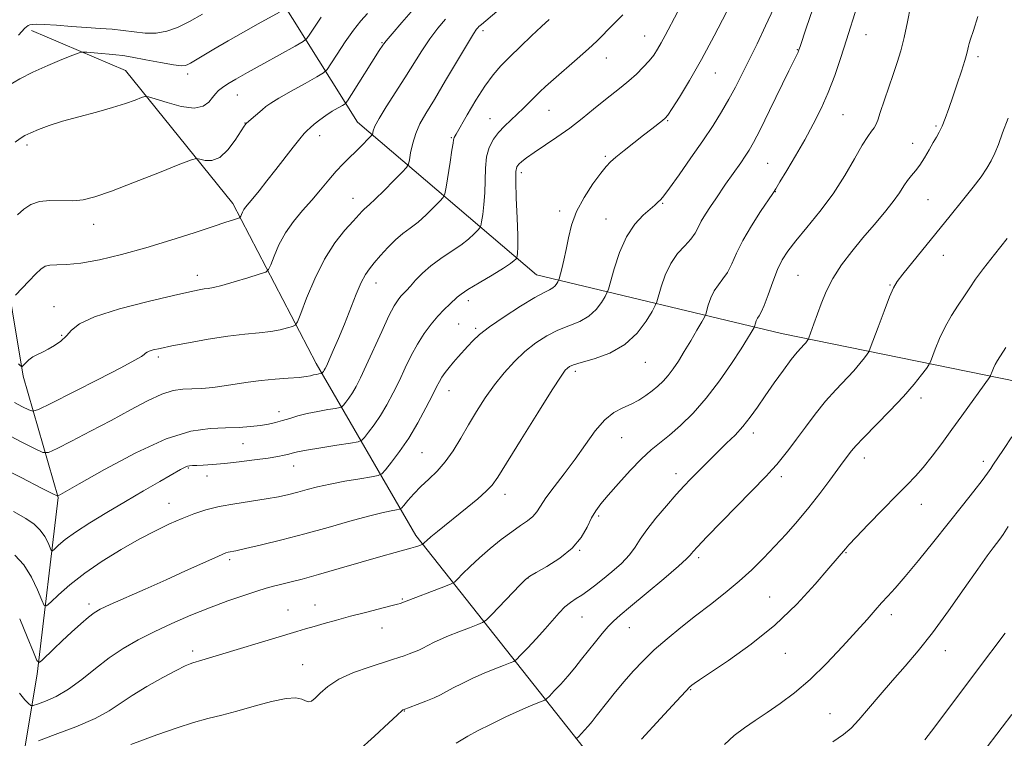
# Model space of a CAD drawing. Extents: x 2137300 to 2140200, y 307300 to 310200.
# Drawn here: x 2138217 to 2138484, y 308549 to 308743 of the extents above; entities that cross this region are included whole.
import ezdxf

# ---------------------------------------------------------------- set-up
doc = ezdxf.new("R2010")
doc.units = 0
doc.header["$MEASUREMENT"] = 0
for name, color, linetype, lineweight in [('BREAKLINE DTM HARD', 7, 'Continuous', 0), ('CONTOUR INDEX', 41, 'Continuous', 13), ('CONTOUR INTERMEDIATE', 44, 'Continuous', 0), ('SPOT ELEVATION DTM', 2, 'Continuous', 13)]:
    doc.layers.add(name, color=color, linetype=linetype, lineweight=lineweight)

msp = doc.modelspace()

# ---------------------------------------------------------------- linework, layer by layer
at = {"layer": 'BREAKLINE DTM HARD'}
for points in [[(2138288.78, 308282.89, 1151.69), (2138263.63, 308351.84, 1140.4), (2138242.74, 308394.73, 1133.26), (2138221.66, 308454.64, 1124.75), (2138215.22, 308524.36, 1114.19), (2138222.15, 308565.85, 1106.36), (2138227.87, 308613.57, 1100.07), (2138218.43, 308646.38, 1094.28), (2138206.9, 308715.47, 1086.62), (2138201.32, 308759.1, 1075.39), (2138207.15, 308796.61, 1063.08), (2138206.39, 308814.19, 1057.46), (2138186.19, 308845.18, 1047.93), (2138177.74, 308891.61, 1036.13), (2138167.57, 308939.72, 1026.77), (2138159.68, 308978.4, 1018.32)], [(2138552.97, 308632.41, 1130.94), (2138487.33, 308644.9, 1120.92), (2138423.33, 308657.96, 1113.11), (2138357.11, 308673.76, 1103.09), (2138308.77, 308715.06, 1093.18), (2138280.76, 308759.89, 1082.73), (2138266.88, 308820.84, 1070.56)], [(2138448.07, 308478.61, 1133.31), (2138377.53, 308536.19, 1120.32), (2138324.51, 308603.32, 1107.55), (2138297.58, 308649.81, 1097.42), (2138275.09, 308693.05, 1091.48), (2138246.07, 308729.07, 1087.18), (2138220.64, 308739.8, 1084.65)]]:
    msp.add_polyline3d(points, dxfattribs=at)
at = {"layer": 'CONTOUR INDEX', "flags": 128}
for points, elevation in [([(2138380.476, 308744.071), (2138378.721, 308742.394), (2138377.555, 308741.236), (2138376.313, 308739.96), (2138375.021, 308738.598), (2138373.417, 308736.974), (2138371.168, 308734.858), (2138368.107, 308732.146), (2138361.732, 308726.639), (2138359.58, 308724.736), (2138358.048, 308723.308), (2138356.718, 308721.988), (2138353.635, 308718.858), (2138351.918, 308717.201), (2138350.166, 308715.603), (2138348.454, 308714.005), (2138346.862, 308712.313), (2138345.469, 308710.43), (2138344.365, 308708.251), (2138343.636, 308705.669), (2138343.319, 308702.634), (2138343.161, 308695.965), (2138342.92, 308692.806), (2138342.584, 308690.109), (2138342.281, 308688.145), (2138342.081, 308687.055), (2138341.821, 308686.463), (2138341.277, 308685.861), (2138340.261, 308684.848), (2138338.72, 308683.457), (2138336.636, 308681.827), (2138334.052, 308680.073), (2138331.249, 308678.22), (2138328.57, 308676.265), (2138326.293, 308674.244), (2138324.458, 308672.332), (2138323.039, 308670.738), (2138321.993, 308669.601), (2138320.475, 308668.005), (2138319.696, 308667.049), (2138318.676, 308665.441), (2138317.235, 308662.682), (2138315.288, 308658.521), (2138311.123, 308649.265), (2138309.576, 308645.949), (2138308.391, 308643.62), (2138307.386, 308641.9), (2138306.424, 308640.483), (2138305.569, 308639.354), (2138304.931, 308638.567), (2138304.524, 308638.137), (2138303.972, 308637.914), (2138302.803, 308637.708), (2138300.703, 308637.366), (2138298.002, 308636.884), (2138295.19, 308636.298), (2138292.662, 308635.648), (2138290.44, 308634.989), (2138288.452, 308634.383), (2138286.602, 308633.875), (2138284.695, 308633.456), (2138282.512, 308633.099), (2138279.872, 308632.79), (2138276.739, 308632.552), (2138273.118, 308632.417), (2138268.926, 308632.291), (2138263.747, 308631.562), (2138257.08, 308629.492), (2138248.809, 308625.69), (2138240.362, 308621.167), (2138233.554, 308617.285), (2138227.859, 308614.019), (2138227.624, 308614.064), (2138226.461, 308614.624), (2138223.372, 308616.177), (2138217.825, 308618.981), (2138211.14, 308622.391)], 1100), ([(2138311.421, 308744.464), (2138309.608, 308742.44), (2138307.661, 308739.972), (2138305.449, 308736.799), (2138303.28, 308733.487), (2138301.577, 308730.808), (2138300.548, 308729.275), (2138299.555, 308728.369), (2138297.747, 308727.315), (2138294.588, 308725.558), (2138290.808, 308723.436), (2138287.452, 308721.511), (2138285.289, 308720.189), (2138283.993, 308719.278), (2138282.963, 308718.43), (2138279.397, 308715.378), (2138278.708, 308714.724), (2138278.109, 308713.948), (2138275.694, 308710.188), (2138273.728, 308707.556), (2138271.554, 308705.506), (2138269.419, 308704.668), (2138267.549, 308704.718), (2138266.166, 308705.095), (2138265.256, 308705.278), (2138263.853, 308704.916), (2138260.755, 308703.697), (2138255.241, 308701.482), (2138248.519, 308698.82), (2138242.28, 308696.428), (2138237.786, 308694.869), (2138234.587, 308694.072), (2138231.805, 308693.809), (2138225.642, 308693.866), (2138222.785, 308693.585), (2138220.47, 308692.768), (2138218.581, 308691.512), (2138216.905, 308689.996)], 1090), ([(2138443.691, 308746.181), (2138440.91, 308737.283), (2138439.369, 308732.505), (2138437.714, 308727.702), (2138435.932, 308723.064), (2138434.009, 308718.716), (2138431.91, 308714.524), (2138429.598, 308710.292), (2138427.104, 308705.953), (2138424.744, 308701.959), (2138422.904, 308698.893), (2138421.797, 308697.075), (2138420.951, 308695.761), (2138417.675, 308690.906), (2138415.194, 308687.061), (2138412.873, 308683.115), (2138411.154, 308679.651), (2138409.88, 308676.776), (2138408.743, 308674.475), (2138407.511, 308672.683), (2138406.252, 308671.128), (2138405.11, 308669.484), (2138404.2, 308667.551), (2138403.535, 308665.611), (2138402.835, 308663.156), (2138402.49, 308662.388), (2138401.769, 308661.106), (2138400.474, 308658.855), (2138398.806, 308655.985), (2138397.061, 308653.048), (2138395.476, 308650.494), (2138394.04, 308648.355), (2138392.681, 308646.559), (2138391.328, 308645.032), (2138389.913, 308643.683), (2138388.373, 308642.417), (2138386.652, 308641.167), (2138384.746, 308639.964), (2138382.663, 308638.864), (2138380.414, 308637.844), (2138378.03, 308636.557), (2138375.547, 308634.574), (2138372.987, 308631.606), (2138370.326, 308627.922), (2138367.527, 308623.931), (2138364.618, 308620.015), (2138361.885, 308616.451), (2138359.679, 308613.49), (2138358.217, 308611.298), (2138357.188, 308609.704), (2138356.145, 308608.45), (2138354.715, 308607.29), (2138352.814, 308606), (2138350.432, 308604.367), (2138347.609, 308602.253), (2138344.596, 308599.824), (2138341.692, 308597.32), (2138339.166, 308594.975), (2138337.152, 308592.987), (2138335.748, 308591.545), (2138334.917, 308590.738), (2138334.077, 308590.238), (2138332.507, 308589.618), (2138320.726, 308585.103), (2138320.392, 308584.995), (2138319.544, 308584.759), (2138317.745, 308584.29), (2138310.905, 308582.552), (2138306.857, 308581.503), (2138303.087, 308580.49), (2138299.77, 308579.57), (2138297.003, 308578.78), (2138294.735, 308578.118), (2138292.33, 308577.399), (2138266.697, 308569.626), (2138264.279, 308568.96), (2138263.492, 308568.687), (2138262.143, 308568.083), (2138259.764, 308566.877), (2138256.11, 308564.914), (2138251.838, 308562.503), (2138247.829, 308560.066), (2138244.655, 308557.919), (2138241.652, 308555.939), (2138237.848, 308553.896), (2138232.661, 308551.662), (2138227.09, 308549.521), (2138222.526, 308547.858)], 1110), ([(2138483.939, 308654.184), (2138481.688, 308650.618), (2138481.099, 308649.588), (2138480.627, 308648.591), (2138480.251, 308647.675), (2138479.835, 308646.579), (2138479.684, 308646.301), (2138472.041, 308635.68), (2138469.352, 308631.97), (2138466.626, 308628.248), (2138464.007, 308624.765), (2138461.628, 308621.761), (2138459.517, 308619.335), (2138457.284, 308617), (2138454.436, 308614.124), (2138450.709, 308610.334), (2138446.763, 308606.286), (2138443.49, 308602.894), (2138441.541, 308600.828), (2138440.602, 308599.781), (2138436.12, 308594.518), (2138432.414, 308590.194), (2138427.448, 308584.788), (2138421.547, 308579.123), (2138415.135, 308573.932), (2138409.035, 308569.577), (2138401.194, 308564.347), (2138399.715, 308563.326), (2138399.07, 308562.85), (2138398.579, 308562.432), (2138397.472, 308561.293), (2138394.961, 308558.585), (2138390.626, 308553.861), (2138385.532, 308548.286)], 1120)]:
    msp.add_lwpolyline(points, dxfattribs=dict(at, elevation=elevation))
at = {"layer": 'CONTOUR INTERMEDIATE', "flags": 128}
for points, elevation in [([(2138436.112, 308758.301), (2138429.996, 308740.474), (2138428.339, 308735.559), (2138428.039, 308734.614), (2138427.929, 308734.317), (2138427.78, 308733.979), (2138425.33, 308728.955), (2138420.104, 308718.193), (2138417.555, 308713.033), (2138415.785, 308709.607), (2138414.576, 308707.489), (2138413.522, 308705.872), (2138412.306, 308704.106), (2138408.225, 308698.262), (2138405.553, 308694.378), (2138404.141, 308692.297), (2138402.789, 308690.217), (2138401.648, 308688.283), (2138400.79, 308686.589), (2138399.961, 308685.026), (2138398.831, 308683.436), (2138397.181, 308681.66), (2138395.25, 308679.534), (2138393.393, 308676.895), (2138391.898, 308673.719), (2138390.805, 308670.531), (2138389.673, 308666.528), (2138389.224, 308665.473), (2138388.363, 308663.932), (2138386.761, 308661.281), (2138384.319, 308658.023), (2138380.994, 308654.942), (2138376.891, 308652.655), (2138372.692, 308651.118), (2138369.226, 308650.12), (2138367.097, 308649.462), (2138366.013, 308649.003), (2138365.458, 308648.611), (2138364.901, 308648.014), (2138363.744, 308646.375), (2138361.373, 308642.713), (2138357.481, 308636.539), (2138352.98, 308629.33), (2138346.662, 308619.147), (2138345.13, 308616.964), (2138343.56, 308615.323), (2138341.247, 308613.293), (2138338.386, 308610.921), (2138330.344, 308604.408), (2138328.591, 308602.963), (2138327.476, 308602.008), (2138326.866, 308601.45), (2138326.42, 308601.008), (2138326.258, 308600.914), (2138325.947, 308600.791), (2138325.365, 308600.577), (2138324.458, 308600.273), (2138323.188, 308599.899), (2138318.883, 308598.767), (2138315.051, 308597.701), (2138309.765, 308596.162), (2138303.808, 308594.411), (2138298.206, 308592.794), (2138293.768, 308591.58), (2138290.445, 308590.727), (2138287.97, 308590.117), (2138286.028, 308589.62), (2138284.089, 308589.071), (2138281.574, 308588.293), (2138278.052, 308587.147), (2138273.689, 308585.644), (2138268.803, 308583.832), (2138263.697, 308581.769), (2138258.624, 308579.56), (2138253.825, 308577.321), (2138249.474, 308575.118), (2138245.473, 308572.823), (2138241.662, 308570.261), (2138237.91, 308567.35), (2138234.231, 308564.393), (2138230.669, 308561.79), (2138227.314, 308559.851), (2138224.429, 308558.542), (2138222.319, 308557.744), (2138221.149, 308557.361), (2138220.52, 308557.406), (2138219.893, 308557.917), (2138218.847, 308558.957), (2138217.432, 308560.691)], 1108), ([(2138349.383, 308747.533), (2138342.217, 308741.49), (2138341.554, 308740.904), (2138341.263, 308740.606), (2138340.907, 308740.164), (2138340.095, 308738.942), (2138338.449, 308736.253), (2138335.769, 308731.735), (2138332.568, 308726.313), (2138329.541, 308721.233), (2138327.235, 308717.43), (2138325.607, 308714.58), (2138324.471, 308712.045), (2138323.663, 308709.369), (2138323.113, 308706.819), (2138322.774, 308704.845), (2138322.535, 308703.697), (2138322.018, 308702.836), (2138320.782, 308701.525), (2138318.576, 308699.275), (2138315.93, 308696.598), (2138313.564, 308694.255), (2138312.022, 308692.812), (2138310.562, 308691.565), (2138309.966, 308690.964), (2138307.58, 308688.342), (2138305.352, 308685.852), (2138302.636, 308682.424), (2138299.8, 308678.011), (2138297.177, 308672.749), (2138294.984, 308667.519), (2138293.409, 308663.382), (2138292.523, 308661.094), (2138291.951, 308660.174), (2138291.2, 308659.835), (2138289.867, 308659.44), (2138287.895, 308658.957), (2138285.315, 308658.507), (2138282.138, 308658.162), (2138278.293, 308657.803), (2138273.69, 308657.26), (2138268.391, 308656.428), (2138263.065, 308655.46), (2138258.536, 308654.57), (2138255.422, 308653.925), (2138253.534, 308653.487), (2138252.476, 308653.168), (2138251.885, 308652.889), (2138251.508, 308652.597), (2138251.122, 308652.251), (2138250.399, 308651.74), (2138248.582, 308650.698), (2138244.809, 308648.695), (2138238.689, 308645.536), (2138225.868, 308638.992), (2138222.558, 308637.357), (2138221.015, 308636.918), (2138219.916, 308637.298), (2138218.222, 308638.159), (2138216.03, 308639.314)], 1096), ([(2138458.141, 308746.358), (2138457.347, 308742.148), (2138456.468, 308737.955), (2138455.569, 308734.383), (2138454.607, 308731.19), (2138453.516, 308727.92), (2138450.004, 308717.669), (2138449.325, 308715.645), (2138448.849, 308714.387), (2138448.364, 308713.509), (2138447.671, 308712.609), (2138446.631, 308711.219), (2138445.116, 308708.85), (2138443.031, 308705.189), (2138440.391, 308700.614), (2138437.243, 308695.678), (2138433.706, 308690.884), (2138430.191, 308686.553), (2138427.183, 308682.958), (2138425.027, 308680.219), (2138423.5, 308677.851), (2138422.241, 308675.216), (2138420.968, 308671.905), (2138419.73, 308668.425), (2138418.655, 308665.514), (2138417.842, 308663.707), (2138417.254, 308662.721), (2138416.827, 308662.073), (2138416.502, 308661.383), (2138416.265, 308660.691), (2138416.015, 308659.815), (2138415.892, 308659.54), (2138415.634, 308659.083), (2138415.114, 308658.191), (2138414.112, 308656.547), (2138412.384, 308653.818), (2138409.784, 308649.845), (2138406.542, 308645.169), (2138402.986, 308640.507), (2138399.417, 308636.452), (2138396.041, 308633.111), (2138393.037, 308630.467), (2138388.11, 308626.477), (2138385.504, 308624.096), (2138382.436, 308620.914), (2138379.268, 308617.402), (2138376.511, 308614.239), (2138374.536, 308611.898), (2138373.151, 308610.029), (2138372.021, 308608.077), (2138370.81, 308605.627), (2138369.176, 308602.821), (2138366.775, 308599.94), (2138363.467, 308597.254), (2138359.919, 308594.979), (2138357.004, 308593.324), (2138355.295, 308592.34), (2138354.164, 308591.464), (2138352.687, 308589.98), (2138344.921, 308581.934), (2138343.494, 308580.497), (2138342.538, 308579.805), (2138341.233, 308579.264), (2138338.993, 308578.413), (2138336.174, 308577.325), (2138333.366, 308576.202), (2138331.05, 308575.216), (2138329.267, 308574.396), (2138327.95, 308573.739), (2138326.204, 308572.795), (2138325.301, 308572.362), (2138324.11, 308571.87), (2138322.731, 308571.345), (2138321.329, 308570.837), (2138319.962, 308570.358), (2138318.236, 308569.787), (2138311.921, 308567.783), (2138307.666, 308566.265), (2138303.724, 308564.485), (2138300.754, 308562.554), (2138298.688, 308560.738), (2138297.278, 308559.341), (2138296.285, 308558.591), (2138295.503, 308558.409), (2138294.731, 308558.637), (2138293.734, 308559.082), (2138292.116, 308559.418), (2138289.445, 308559.284), (2138285.488, 308558.445), (2138280.802, 308557.171), (2138276.145, 308555.855), (2138272.071, 308554.788), (2138268.332, 308553.835), (2138264.479, 308552.758), (2138260.051, 308551.336), (2138254.553, 308549.421), (2138247.481, 308546.885)], 1112), ([(2138287.663, 308744.828), (2138281.898, 308741.609), (2138277.982, 308739.39), (2138273.847, 308737.012), (2138269.964, 308734.754), (2138263.629, 308731.018), (2138262.921, 308730.618), (2138262.26, 308730.355), (2138261.129, 308730.29), (2138258.986, 308730.541), (2138255.541, 308731.16), (2138251.511, 308731.949), (2138247.862, 308732.648), (2138245.297, 308733.063), (2138243.447, 308733.268), (2138241.679, 308733.405), (2138239.547, 308733.583), (2138235.592, 308733.945), (2138234.533, 308734.002), (2138233.569, 308733.798), (2138231.874, 308733.159), (2138228.878, 308731.973), (2138225.03, 308730.381), (2138221.037, 308728.589), (2138217.482, 308726.767), (2138214.461, 308724.956)], 1086), ([(2138395.249, 308744.791), (2138391.916, 308738.473), (2138390.833, 308736.469), (2138389.851, 308734.781), (2138388.804, 308733.218), (2138387.541, 308731.627), (2138385.951, 308729.892), (2138384.102, 308728.074), (2138382.102, 308726.273), (2138380.028, 308724.547), (2138375.348, 308720.812), (2138372.563, 308718.536), (2138369.475, 308716.046), (2138366.13, 308713.487), (2138362.627, 308711.004), (2138356.466, 308706.85), (2138354.453, 308705.428), (2138353.136, 308704.406), (2138352.311, 308703.67), (2138351.801, 308702.996), (2138351.546, 308701.707), (2138351.516, 308699.017), (2138351.663, 308694.5), (2138351.88, 308689.176), (2138352.042, 308684.428), (2138352.061, 308681.319), (2138351.98, 308679.632), (2138351.879, 308678.834), (2138351.809, 308678.45), (2138351.717, 308678.241), (2138351.525, 308678.029), (2138351.103, 308677.635), (2138350.114, 308676.886), (2138348.172, 308675.613), (2138345.105, 308673.75), (2138341.611, 308671.668), (2138338.602, 308669.844), (2138336.741, 308668.617), (2138335.679, 308667.77), (2138333.667, 308665.854), (2138332.2, 308664.413), (2138330.498, 308662.61), (2138328.648, 308660.439), (2138326.754, 308657.918), (2138324.925, 308655.076), (2138323.238, 308651.953), (2138321.642, 308648.642), (2138320.054, 308645.252), (2138318.41, 308641.893), (2138316.714, 308638.689), (2138314.987, 308635.768), (2138313.28, 308633.253), (2138311.762, 308631.248), (2138310.63, 308629.851), (2138309.907, 308629.088), (2138308.927, 308628.693), (2138306.851, 308628.327), (2138303.183, 308627.739), (2138298.805, 308627.026), (2138294.943, 308626.372), (2138292.505, 308625.914), (2138291.136, 308625.603), (2138290.16, 308625.342), (2138288.967, 308625.049), (2138287.2, 308624.696), (2138284.567, 308624.27), (2138280.934, 308623.771), (2138276.803, 308623.266), (2138272.838, 308622.835), (2138269.581, 308622.542), (2138267.09, 308622.37), (2138265.304, 308622.281), (2138264.134, 308622.238), (2138263.376, 308622.184), (2138262.801, 308622.062), (2138262.14, 308621.785), (2138260.967, 308621.15), (2138255.374, 308617.952), (2138250.954, 308615.409), (2138246.022, 308612.542), (2138241.034, 308609.594), (2138236.409, 308606.768), (2138232.556, 308604.258), (2138229.781, 308602.226), (2138227.967, 308600.703), (2138226.893, 308599.688), (2138226.33, 308599.192), (2138226.019, 308599.268), (2138225.693, 308599.982), (2138225.126, 308601.333), (2138224.251, 308603.053), (2138223.042, 308604.81), (2138221.423, 308606.377), (2138219.117, 308607.958), (2138215.8, 308609.863)], 1102), ([(2138408.484, 308744.823), (2138405.149, 308738.437), (2138401.66, 308731.984), (2138398.433, 308726.349), (2138395.725, 308721.863), (2138393.75, 308718.719), (2138392.606, 308716.969), (2138391.915, 308716.108), (2138391.182, 308715.493), (2138388.286, 308713.279), (2138386.072, 308711.566), (2138383.446, 308709.506), (2138380.796, 308707.399), (2138378.583, 308705.606), (2138377.096, 308704.322), (2138375.924, 308703.077), (2138374.482, 308701.236), (2138372.38, 308698.353), (2138369.997, 308694.737), (2138367.91, 308690.89), (2138366.542, 308687.228), (2138365.723, 308683.826), (2138365.135, 308680.677), (2138364.528, 308677.807), (2138363.94, 308675.395), (2138363.222, 308672.705), (2138363.072, 308672.26), (2138362.902, 308671.938), (2138362.605, 308671.447), (2138362.153, 308670.843), (2138361.537, 308670.272), (2138360.675, 308669.784), (2138359.189, 308669.047), (2138356.624, 308667.634), (2138352.769, 308665.292), (2138348.378, 308662.461), (2138344.445, 308659.753), (2138341.716, 308657.636), (2138339.936, 308655.992), (2138338.6, 308654.558), (2138335.979, 308651.651), (2138334.697, 308650.182), (2138333.498, 308648.742), (2138332.435, 308647.378), (2138331.563, 308646.141), (2138330.876, 308644.99), (2138330.122, 308643.522), (2138328.986, 308641.239), (2138327.245, 308637.836), (2138325.036, 308633.758), (2138322.588, 308629.636), (2138320.136, 308626.023), (2138317.955, 308623.142), (2138316.328, 308621.135), (2138315.352, 308620.049), (2138314.378, 308619.55), (2138312.573, 308619.213), (2138309.379, 308618.696), (2138305.352, 308618.007), (2138301.325, 308617.24), (2138297.949, 308616.474), (2138295.142, 308615.74), (2138292.638, 308615.053), (2138290.164, 308614.421), (2138287.418, 308613.822), (2138284.089, 308613.227), (2138275.587, 308611.925), (2138271.368, 308611.154), (2138267.752, 308610.259), (2138264.54, 308609.205), (2138261.381, 308607.955), (2138257.964, 308606.462), (2138254.133, 308604.63), (2138249.768, 308602.348), (2138244.853, 308599.563), (2138239.78, 308596.438), (2138235.041, 308593.189), (2138231.059, 308590.049), (2138227.98, 308587.317), (2138225.88, 308585.303), (2138224.734, 308584.293), (2138224.1, 308584.448), (2138223.437, 308585.902), (2138222.302, 308588.639), (2138220.659, 308592.053), (2138218.576, 308595.391), (2138216.162, 308598.049)], 1104), ([(2138323.926, 308745.594), (2138320.75, 308741.971), (2138318.078, 308738.899), (2138316.535, 308737.094), (2138315.867, 308736.266), (2138315.601, 308735.88), (2138314.646, 308734.401), (2138307.127, 308722.528), (2138306.023, 308720.816), (2138305.389, 308720.059), (2138304.68, 308719.607), (2138303.483, 308718.934), (2138301.904, 308717.997), (2138300.181, 308716.874), (2138298.53, 308715.659), (2138297.077, 308714.49), (2138295.93, 308713.522), (2138295.113, 308712.804), (2138294.323, 308711.981), (2138293.175, 308710.593), (2138291.394, 308708.324), (2138286.688, 308702.267), (2138284.292, 308699.226), (2138282.145, 308696.541), (2138280.425, 308694.424), (2138278.507, 308692.101), (2138278.024, 308691.417), (2138277.658, 308690.743), (2138277.382, 308690.116), (2138277.197, 308689.637), (2138277.072, 308689.366), (2138276.839, 308689.209), (2138276.301, 308689.029), (2138275.215, 308688.689), (2138273.175, 308688.029), (2138269.729, 308686.887), (2138264.619, 308685.182), (2138258.344, 308683.144), (2138251.595, 308681.088), (2138245.011, 308679.29), (2138239.019, 308677.885), (2138233.996, 308676.974), (2138230.21, 308676.592), (2138227.514, 308676.513), (2138225.654, 308676.444), (2138224.351, 308676.119), (2138223.218, 308675.369), (2138221.845, 308674.048), (2138219.973, 308672.128), (2138216.302, 308668.307)], 1092), ([(2138266.836, 308744.214), (2138263.335, 308742.244), (2138260.143, 308740.685), (2138257.19, 308739.623), (2138254.319, 308739.101), (2138251.403, 308739.112), (2138248.437, 308739.452), (2138245.446, 308739.87), (2138242.419, 308740.169), (2138239.191, 308740.39), (2138235.563, 308740.628), (2138231.475, 308740.947), (2138227.444, 308741.273), (2138224.128, 308741.5), (2138222.008, 308741.551), (2138220.851, 308741.479), (2138220.247, 308741.364), (2138219.766, 308741.177), (2138218.902, 308740.449), (2138217.128, 308738.595)], 1084), ([(2138421.204, 308745.841), (2138419.032, 308741.078), (2138416.705, 308736.275), (2138412.581, 308727.947), (2138410.849, 308724.522), (2138409.093, 308721.254), (2138407.126, 308717.883), (2138404.819, 308714.208), (2138402.061, 308710.048), (2138398.854, 308705.381), (2138395.664, 308700.846), (2138393.07, 308697.244), (2138391.49, 308695.143), (2138390.681, 308694.177), (2138389.792, 308693.323), (2138389.065, 308692.658), (2138387.82, 308691.573), (2138385.921, 308689.893), (2138383.653, 308687.451), (2138381.408, 308684.085), (2138379.517, 308679.821), (2138378.066, 308675.443), (2138376.535, 308669.943), (2138376.159, 308668.907), (2138375.633, 308667.935), (2138374.683, 308666.364), (2138373.236, 308664.433), (2138371.266, 308662.607), (2138368.783, 308661.22), (2138362.925, 308658.877), (2138359.897, 308657.337), (2138356.906, 308655.407), (2138353.976, 308653.087), (2138351.128, 308650.384), (2138348.384, 308647.348), (2138345.765, 308644.039), (2138343.286, 308640.523), (2138340.947, 308636.886), (2138338.739, 308633.221), (2138336.645, 308629.629), (2138334.586, 308626.261), (2138332.473, 308623.274), (2138330.251, 308620.768), (2138328.008, 308618.608), (2138325.866, 308616.594), (2138323.948, 308614.606), (2138322.369, 308612.817), (2138321.246, 308611.473), (2138320.603, 308610.735), (2138320.098, 308610.42), (2138319.298, 308610.259), (2138317.803, 308610.003), (2138315.345, 308609.491), (2138311.685, 308608.583), (2138306.714, 308607.201), (2138300.817, 308605.516), (2138294.507, 308603.761), (2138288.306, 308602.147), (2138282.78, 308600.795), (2138278.505, 308599.803), (2138275.865, 308599.227), (2138273.773, 308598.816), (2138273.18, 308598.651), (2138272.155, 308598.239), (2138270.162, 308597.348), (2138262.318, 308593.767), (2138257.043, 308591.384), (2138251.415, 308588.878), (2138241.906, 308584.661), (2138239.257, 308583.429), (2138237.586, 308582.465), (2138236.039, 308581.258), (2138233.961, 308579.438), (2138231.489, 308577.189), (2138228.961, 308574.833), (2138226.681, 308572.665), (2138223.488, 308569.569), (2138222.729, 308568.994), (2138222.131, 308569.578), (2138221.18, 308571.821), (2138219.528, 308575.913), (2138217.468, 308580.801)], 1106), ([(2138476.38, 308743.615), (2138475.161, 308739.856), (2138474.421, 308737.54), (2138474.043, 308736.3), (2138473.853, 308735.565), (2138473.682, 308734.804), (2138473.387, 308733.637), (2138472.828, 308731.721), (2138471.922, 308728.857), (2138470.79, 308725.411), (2138469.608, 308721.894), (2138468.524, 308718.74), (2138467.559, 308716.08), (2138466.709, 308713.973), (2138465.947, 308712.402), (2138465.177, 308711.053), (2138464.281, 308709.536), (2138463.18, 308707.589), (2138461.949, 308705.445), (2138460.699, 308703.465), (2138459.523, 308701.905), (2138458.43, 308700.613), (2138457.411, 308699.331), (2138456.411, 308697.828), (2138455.206, 308695.958), (2138453.525, 308693.599), (2138451.19, 308690.682), (2138448.372, 308687.345), (2138445.334, 308683.775), (2138442.327, 308680.138), (2138439.548, 308676.487), (2138437.184, 308672.853), (2138435.367, 308669.288), (2138434.006, 308665.937), (2138432.099, 308660.532), (2138430.72, 308656.743), (2138430.585, 308656.437), (2138430.452, 308656.235), (2138430.221, 308655.921), (2138429.854, 308655.459), (2138429.332, 308654.858), (2138428.61, 308654.077), (2138427.546, 308652.857), (2138425.975, 308650.889), (2138423.82, 308648), (2138421.35, 308644.568), (2138418.923, 308641.109), (2138416.801, 308638.032), (2138414.865, 308635.319), (2138412.903, 308632.844), (2138410.759, 308630.501), (2138408.499, 308628.255), (2138406.25, 308626.09), (2138404.117, 308623.999), (2138402.145, 308622.023), (2138398.736, 308618.543), (2138397.017, 308616.732), (2138394.896, 308614.422), (2138392.207, 308611.404), (2138389.356, 308608.057), (2138386.889, 308604.909), (2138385.168, 308602.344), (2138383.808, 308600.177), (2138382.238, 308598.077), (2138380.05, 308595.809), (2138377.492, 308593.513), (2138374.973, 308591.425), (2138372.816, 308589.723), (2138370.984, 308588.366), (2138369.353, 308587.254), (2138367.811, 308586.275), (2138366.308, 308585.262), (2138364.811, 308584.033), (2138363.265, 308582.44), (2138359.492, 308578.109), (2138357.076, 308575.469), (2138354.674, 308572.93), (2138352.775, 308570.953), (2138351.681, 308569.851), (2138350.95, 308569.321), (2138349.958, 308568.909), (2138348.22, 308568.246), (2138345.82, 308567.295), (2138342.985, 308566.107), (2138339.957, 308564.75), (2138337.048, 308563.369), (2138334.583, 308562.129), (2138331.213, 308560.307), (2138329.469, 308559.47), (2138327.211, 308558.534), (2138324.829, 308557.618), (2138321.111, 308556.252), (2138320.963, 308556.179), (2138320.784, 308556.048), (2138319.492, 308554.816), (2138317.209, 308552.696), (2138313.308, 308549.124), (2138308.774, 308544.999)], 1114), ([(2138360.56, 308742.852), (2138358.45, 308740.924), (2138355.741, 308738.38), (2138352.752, 308735.517), (2138349.908, 308732.74), (2138347.51, 308730.299), (2138345.37, 308727.835), (2138343.179, 308724.836), (2138340.746, 308721.021), (2138338.373, 308717.034), (2138335.372, 308711.814), (2138334.885, 308710.934), (2138334.736, 308710.588), (2138334.673, 308710.254), (2138334.557, 308709.401), (2138334.28, 308707.502), (2138333.779, 308704.293), (2138332.682, 308697.455), (2138332.354, 308695.661), (2138331.925, 308694.685), (2138331.029, 308693.693), (2138329.419, 308692.062), (2138327.325, 308690.028), (2138325.1, 308688.041), (2138323.018, 308686.42), (2138321.039, 308684.953), (2138319.048, 308683.297), (2138316.979, 308681.228), (2138314.985, 308679.007), (2138313.271, 308677.015), (2138311.963, 308675.466), (2138310.878, 308673.914), (2138309.752, 308671.745), (2138308.387, 308668.534), (2138305.206, 308660.477), (2138303.621, 308656.614), (2138302.212, 308653.309), (2138301.116, 308650.813), (2138300.422, 308649.275), (2138300.029, 308648.46), (2138299.784, 308648.032), (2138299.568, 308647.713), (2138299.233, 308647.282), (2138299.141, 308647.186), (2138299.017, 308647.136), (2138298.277, 308647.011), (2138297.634, 308646.89), (2138296.905, 308646.725), (2138296.093, 308646.518), (2138294.905, 308646.288), (2138292.97, 308646.061), (2138290.057, 308645.845), (2138286.495, 308645.598), (2138282.753, 308645.259), (2138279.209, 308644.794), (2138272.699, 308643.776), (2138269.617, 308643.387), (2138266.689, 308643.116), (2138263.992, 308642.958), (2138261.524, 308642.851), (2138258.961, 308642.501), (2138255.897, 308641.556), (2138252.022, 308639.769), (2138247.398, 308637.314), (2138242.182, 308634.47), (2138236.642, 308631.532), (2138231.49, 308628.867), (2138227.552, 308626.856), (2138225.295, 308625.814), (2138223.764, 308625.784), (2138221.644, 308626.738), (2138218.004, 308628.584), (2138213.431, 308630.962)], 1098), ([(2138298.96, 308743.445), (2138297.122, 308740.787), (2138295.85, 308738.809), (2138295.06, 308737.673), (2138294.032, 308736.845), (2138291.885, 308735.616), (2138283.408, 308730.903), (2138279.031, 308728.456), (2138275.834, 308726.644), (2138273.705, 308725.384), (2138272.279, 308724.45), (2138271.228, 308723.628), (2138270.364, 308722.765), (2138269.538, 308721.722), (2138268.556, 308720.461), (2138267.057, 308719.357), (2138264.635, 308718.883), (2138261.121, 308719.344), (2138257.279, 308720.358), (2138254.107, 308721.371), (2138252.299, 308721.936), (2138251.322, 308722.02), (2138250.34, 308721.692), (2138248.648, 308721.026), (2138246.07, 308720.1), (2138242.565, 308718.992), (2138238.201, 308717.778), (2138233.493, 308716.525), (2138229.064, 308715.295), (2138225.42, 308714.146), (2138222.58, 308713.111), (2138220.441, 308712.217), (2138218.866, 308711.457), (2138217.58, 308710.68), (2138216.27, 308709.702)], 1088), ([(2138332.487, 308742.95), (2138330.431, 308740.465), (2138328.264, 308737.576), (2138326.114, 308734.358), (2138321.543, 308727.02), (2138316.522, 308719.194), (2138314.593, 308716.063), (2138313.473, 308713.962), (2138312.987, 308712.733), (2138312.764, 308711.747), (2138312.552, 308711.433), (2138312.024, 308710.881), (2138309.734, 308708.563), (2138308.21, 308707.059), (2138306.598, 308705.497), (2138304.881, 308703.791), (2138303.016, 308701.801), (2138300.965, 308699.437), (2138298.742, 308696.791), (2138296.368, 308694), (2138293.894, 308691.165), (2138291.479, 308688.239), (2138289.307, 308685.138), (2138287.534, 308681.872), (2138286.198, 308678.833), (2138285.303, 308676.51), (2138284.741, 308675.212), (2138283.94, 308674.55), (2138282.214, 308673.955), (2138279.154, 308673.009), (2138275.463, 308671.892), (2138272.123, 308670.934), (2138269.867, 308670.378), (2138268.434, 308670.12), (2138267.318, 308669.973), (2138265.946, 308669.744), (2138263.482, 308669.228), (2138259.027, 308668.22), (2138252.162, 308666.598), (2138244.397, 308664.584), (2138237.727, 308662.489), (2138233.621, 308660.563), (2138231.453, 308658.836), (2138230.076, 308657.28), (2138228.562, 308655.879), (2138226.871, 308654.663), (2138225.182, 308653.673), (2138223.644, 308652.916), (2138222.273, 308652.279), (2138221.053, 308651.613), (2138219.981, 308650.826), (2138219.104, 308650.032), (2138218.137, 308649.065), (2138217.934, 308649.023), (2138217.697, 308649.24), (2138217.145, 308649.781)], 1094), ([(2138484.566, 308716.135), (2138483.078, 308712.175), (2138481.925, 308709.073), (2138480.971, 308706.665), (2138480.004, 308704.614), (2138478.819, 308702.595), (2138477.235, 308700.31), (2138475.076, 308697.471), (2138472.237, 308693.884), (2138468.901, 308689.743), (2138456.132, 308674.013), (2138454.588, 308672.013), (2138453.563, 308670.29), (2138452.509, 308667.834), (2138451.038, 308664.007), (2138449.417, 308659.66), (2138447.306, 308653.954), (2138446.887, 308653.006), (2138446.457, 308652.358), (2138445.705, 308651.338), (2138444.515, 308649.837), (2138442.82, 308647.888), (2138437.998, 308642.757), (2138435.224, 308639.615), (2138432.455, 308636.161), (2138429.812, 308632.649), (2138427.398, 308629.379), (2138425.299, 308626.598), (2138423.528, 308624.335), (2138422.079, 308622.566), (2138420.829, 308621.139), (2138419.179, 308619.398), (2138403.163, 308602.936), (2138400.634, 308600.303), (2138399.438, 308599.017), (2138398.976, 308598.455), (2138398.626, 308598.002), (2138397.689, 308597.066), (2138395.447, 308595.06), (2138391.509, 308591.671), (2138386.795, 308587.676), (2138382.551, 308584.122), (2138379.705, 308581.767), (2138377.9, 308580.213), (2138376.462, 308578.766), (2138374.846, 308576.889), (2138373.04, 308574.643), (2138369.305, 308569.871), (2138367.455, 308567.562), (2138365.571, 308565.319), (2138363.658, 308563.18), (2138361.921, 308561.321), (2138360.609, 308559.952), (2138359.861, 308559.199), (2138359.362, 308558.837), (2138358.683, 308558.555), (2138357.446, 308558.078), (2138355.465, 308557.266), (2138352.603, 308556.012), (2138348.865, 308554.283), (2138344.829, 308552.341), (2138341.216, 308550.519), (2138338.573, 308549.08), (2138335.408, 308547.232)], 1116), ([(2138484.256, 308683.612), (2138480.844, 308679.288), (2138477.895, 308675.501), (2138475.769, 308672.605), (2138474.193, 308670.292), (2138472.736, 308668.087), (2138471.071, 308665.605), (2138469.281, 308662.816), (2138467.554, 308659.778), (2138466.055, 308656.615), (2138464.862, 308653.707), (2138463.553, 308650.242), (2138463.146, 308649.461), (2138462.462, 308648.481), (2138461.189, 308646.755), (2138459.176, 308644.216), (2138456.308, 308640.918), (2138452.621, 308637.019), (2138445.487, 308629.76), (2138443.406, 308627.548), (2138442.253, 308626.204), (2138440.001, 308623.236), (2138438.554, 308621.277), (2138436.394, 308618.327), (2138433.69, 308614.706), (2138430.698, 308610.874), (2138427.636, 308607.207), (2138424.564, 308603.742), (2138421.503, 308600.432), (2138418.448, 308597.229), (2138415.286, 308594.092), (2138411.878, 308590.978), (2138408.133, 308587.857), (2138404.16, 308584.729), (2138400.115, 308581.604), (2138396.15, 308578.494), (2138392.388, 308575.424), (2138388.949, 308572.421), (2138385.914, 308569.503), (2138383.219, 308566.653), (2138380.764, 308563.844), (2138378.478, 308561.084), (2138376.417, 308558.504), (2138373.279, 308554.49), (2138372.14, 308553.065), (2138371.107, 308551.834), (2138370.08, 308550.685), (2138368.443, 308548.951), (2138368.041, 308548.547), (2138367.773, 308548.352)], 1118), ([(2138485.559, 308630.031), (2138483.285, 308626.612), (2138480.407, 308622.352), (2138479.853, 308621.488), (2138478.994, 308620.226), (2138477.539, 308618.251), (2138475.268, 308615.318), (2138472.235, 308611.482), (2138464.449, 308601.709), (2138460.341, 308596.6), (2138456.761, 308592.247), (2138454.078, 308589.141), (2138452.069, 308586.943), (2138450.36, 308585.108), (2138448.588, 308583.131), (2138446.428, 308580.675), (2138443.565, 308577.447), (2138439.813, 308573.307), (2138435.489, 308568.747), (2138431.042, 308564.414), (2138426.842, 308560.816), (2138422.972, 308557.902), (2138419.437, 308555.483), (2138416.232, 308553.368), (2138413.295, 308551.359), (2138410.554, 308549.256), (2138407.901, 308546.892)], 1122), ([(2138484.524, 308605.736), (2138483.19, 308603.595), (2138482.308, 308602.316), (2138480.501, 308600.002), (2138478.888, 308597.838), (2138476.35, 308594.279), (2138472.708, 308589.051), (2138468.419, 308582.952), (2138464.099, 308577.05), (2138460.224, 308572.151), (2138456.713, 308568.022), (2138453.345, 308564.169), (2138449.984, 308560.252), (2138446.832, 308556.546), (2138444.173, 308553.48), (2138442.115, 308551.304), (2138440.046, 308549.552), (2138437.177, 308547.581)], 1124), ([(2138483.763, 308576.904), (2138476.291, 308567.046), (2138464.726, 308551.664), (2138462.056, 308548.149)], 1126), ([(2138485.54, 308554.922), (2138482.964, 308551.533), (2138471.927, 308537.15)], 1128)]:
    msp.add_lwpolyline(points, dxfattribs=dict(at, elevation=elevation))
at = {"layer": 'SPOT ELEVATION DTM'}
for p in [(2138342.63, 308739.76, 1096.39), (2138386.34, 308738.33, 1101.17), (2138446.19, 308738.73, 1110.79), (2138315.33, 308736.54, 1091.88), (2138427.57, 308734.64, 1107.92), (2138375.97, 308732.4, 1100.74), (2138476.4, 308732.77, 1114.35), (2138262.83, 308728.06, 1086.44), (2138405.46, 308728.32, 1104.81), (2138276.3, 308722.4, 1088.79), (2138360.47, 308718.23, 1100.86), (2138439.97, 308717.12, 1110.93), (2138278.35, 308714.84, 1089.96), (2138344.57, 308716.04, 1099.25), (2138392.58, 308715.49, 1104.12), (2138465.03, 308713.99, 1113.78), (2138298.51, 308711.41, 1092.54), (2138334.07, 308710.86, 1097.86), (2138458.73, 308709.37, 1113.23), (2138219.42, 308708.89, 1088.37), (2138375.73, 308705.83, 1103.77), (2138419.55, 308703.9, 1109.03), (2138353.05, 308701.39, 1102.44), (2138421.65, 308696.25, 1110.05), (2138307.55, 308694.5, 1095.29), (2138391.21, 308693.09, 1106.14), (2138462.91, 308694.08, 1114.99), (2138363.39, 308691.04, 1103.59), (2138375.94, 308688.88, 1105.19), (2138237.47, 308687.44, 1090.62), (2138467.01, 308679.04, 1116.72), (2138265.47, 308673.66, 1093.42), (2138427.81, 308673.7, 1113.02), (2138313.76, 308671.62, 1098.66), (2138452.62, 308671.02, 1115.89), (2138338.66, 308666.82, 1102.5), (2138226.73, 308665.22, 1093.32), (2138336.06, 308660.52, 1103.05), (2138340.7, 308659.32, 1103.73), (2138228.84, 308657.46, 1093.83), (2138254.91, 308651.63, 1096.33), (2138367.64, 308647.76, 1108.38), (2138386.55, 308650.16, 1108.81), (2138333.48, 308642.5, 1104.7), (2138461, 308640.47, 1118.46), (2138287.51, 308636.81, 1099.41), (2138380.14, 308629.8, 1110.91), (2138415.68, 308631.09, 1114.47), (2138277.77, 308628.19, 1100.76), (2138326.22, 308625.71, 1104.95), (2138445.74, 308624.32, 1118.57), (2138263.04, 308621.63, 1102.12), (2138291.47, 308622.11, 1102.75), (2138477.89, 308623.37, 1121.56), (2138268.06, 308619.4, 1102.71), (2138394.78, 308620.03, 1113.45), (2138423.27, 308619.27, 1116.43), (2138348.65, 308614.45, 1108.59), (2138257.8, 308612.06, 1103.24), (2138461.1, 308611.81, 1120.69), (2138373.93, 308608.62, 1112.26), (2138368.79, 308599.37, 1112.06), (2138400.97, 308597.39, 1116.33), (2138440.79, 308598.71, 1120.11), (2138274.17, 308596.78, 1106.33), (2138354.8, 308591.89, 1112.03), (2138420.16, 308586.72, 1119.12), (2138236.17, 308584.85, 1105.57), (2138297.31, 308584.52, 1109.32), (2138320.82, 308586.22, 1109.85), (2138289.93, 308583.19, 1109.21), (2138369.45, 308581.31, 1114.9), (2138452.98, 308581.93, 1122.49), (2138315.33, 308578.33, 1110.68), (2138382.16, 308578.47, 1116.77), (2138264.24, 308572.12, 1109.61), (2138424.32, 308571.46, 1120.71), (2138467.63, 308572.24, 1124.65), (2138293.9, 308568.47, 1111.14), (2138398.75, 308561.71, 1120.1), (2138321.39, 308555.91, 1114.06), (2138436.46, 308555.2, 1123.22)]:
    msp.add_point(p, dxfattribs=at)

doc.saveas('drawing.dxf')
